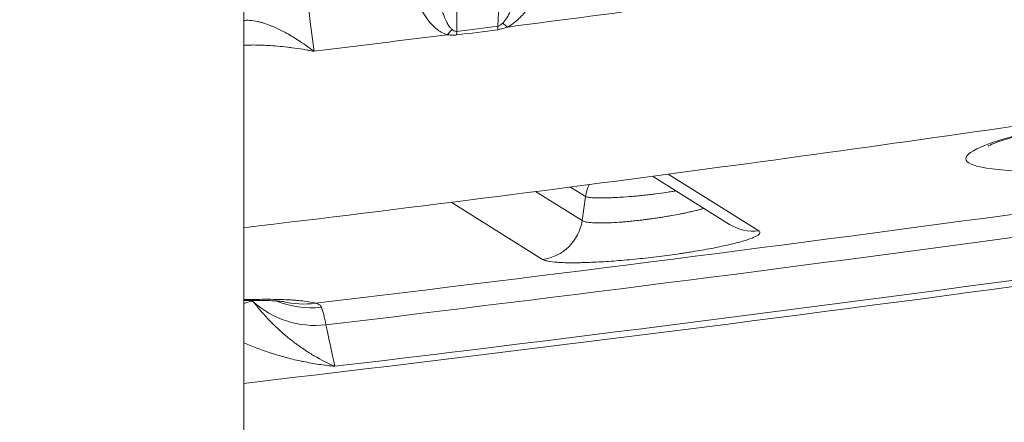
# Model space of a CAD drawing. Extents: x 19 to 12619, y 7 to 8917.
# Drawn here: x 7267 to 7473, y 4609 to 4693 of the extents above; entities that cross this region are included whole.
import ezdxf

# ---------------------------------------------------------------- set-up
doc = ezdxf.new("R2010")
doc.units = 0
doc.header["$MEASUREMENT"] = 0
doc.layers.add('外形線', color=7, linetype='CONTINUOUS', lineweight=18)

msp = doc.modelspace()

# ---------------------------------------------------------------- linework, layer by layer
at = {"layer": '外形線', "extrusion": (0, 1, 0)}
for p, q in [((7314.115, 4695.567), (7314.115, 1743.386)), ((7399.709, 4660.312), (7415.832, 4650.234)), ((7402.987, 4660.747), (7421.934, 4648.903)), ((7375.197, 4657.113), (7384.935, 4651.026)), ((7385.673, 4656.071), (7382.497, 4658.056)), ((7376.676, 4642.9), (7357.534, 4654.865)), ((7384.935, 4651.026), (7385.673, 4656.071))]:
    msp.add_line(p, q, dxfattribs=at)
at = {"layer": '外形線', "extrusion": (-2e-16, 0, -1)}
for centre, major_axis, ratio, start_param, end_param in [((7249.909, 4761.442), (751.407, 84.153), 0.1106156, 1.3862369, 1.4236251), ((7367.648, 4698.818), (-4.111, 7.882), 0.3615591, 3.7688237, 3.9684885), ((7249.909, 4761.442), (751.407, 84.153), 0.1106156, 1.4406306, 1.4780188), ((7249.948, 4761.094), (751.001, 84.108), 0.1106156, 1.426322, 1.4379336), ((7522.901, 4670.356), (57.571, 6.448), 0.1106156, -2.3500006, 3.9331847), ((7252.864, 4735.056), (1025.672, 114.87), 0.1106156, 1.3576153, 1.5066404), ((7253.558, 4728.854), (1048.962, 117.478), 0.1106156, 1.3570283, 1.5072273), ((7329.643, 4646.844), (-18.603, -3.984), 0.9307223, 4.8215959, 5.7057774), ((7328.362, 4651.456), (-17.664, -7.066), 0.9795896, 4.9815825, 5.4960184), ((7326.965, 4652.524), (5.234, 18.29), 0.9597652, 2.7366947, 3.1095557)]:
    msp.add_ellipse(centre, major_axis=major_axis, ratio=ratio, start_param=start_param, end_param=end_param, dxfattribs=at)
at = {"layer": '外形線'}
for centre, major_axis, ratio, start_param, end_param in [((7249.854, 4761.932), (751.831, 84.201), 0.1106156, 4.8452517, 4.8568633), ((7365.626, 4698.107), (-1.131, 8.818), 0.1430887, 3.7560696, 3.8900978), ((7355.11, 4697.218), (2.482, 8.536), 0.5859384, 3.8854247, 4.0850894), ((7357.071, 4697.015), (-1.12, 8.819), 0.1316592, 3.7562494, 3.8902777), ((7394.986, 4654.79), (5.049, 8.077), 0.9843231, 1.7131151, 1.9869016), ((7252.576, 4737.621), (1006.073, 112.675), 0.1106156, 4.7760998, 4.9260151), ((7375.622, 4652.307), (5.049, 8.077), 0.9843231, 3.8194973, 5.1284942), ((7420.88, 4658.311), (5.049, 8.077), 0.9843231, 3.1415927, 3.8194973), ((7307.026, 4625.518), (9.664, 8.241), 0.2380761, 0.207019, 0.568337)]:
    msp.add_ellipse(centre, major_axis=major_axis, ratio=ratio, start_param=start_param, end_param=end_param, dxfattribs=at)
for points, knots in [([(6328.696, 4679.817), (6368.008, 4692.467), (6416.772, 4705.7), (6529.97, 4732.369), (6594.411, 4745.812), (6735.086, 4772.086), (6811.314, 4784.916), (6971.039, 4809.2), (7054.527, 4820.651), (7223.836, 4841.498), (7309.646, 4850.892), (7394.088, 4858.98)], [3.6292225, 3.6292225, 3.6292225, 3.6292225, 3.872178, 3.872178, 4.1151334, 4.1151334, 4.3580889, 4.3580889, 4.6010443, 4.6010443, 4.8439998, 4.8439998, 4.8439998, 4.8439998]), ([(7367.313, 4691.757), (7367.455, 4695.692), (7367.596, 4699.626), (7367.737, 4703.561), (7368.325, 4719.902), (7368.912, 4736.243), (7369.499, 4752.583), (7369.888, 4763.406), (7370.277, 4774.228), (7370.666, 4785.051)], [0.00065393, 0.00065393, 0.00065393, 0.00065393, 0.01778, 0.01778, 0.01778, 0.0889, 0.0889, 0.0889, 0.13600315, 0.13600315, 0.13600315, 0.13600315]), ([(7359.024, 4783.565), (7359.009, 4779.496), (7358.994, 4775.428), (7358.979, 4771.36), (7358.919, 4755.086), (7358.859, 4738.813), (7358.761, 4711.911), (7358.721, 4701.283), (7358.682, 4690.655)], [0, 0, 0, 0, 0.01778, 0.01778, 0.01778, 0.0889, 0.0889, 0.13534922, 0.13534922, 0.13534922, 0.13534922]), ([(7368.334, 4692.387), (7368.503, 4692.554), (7368.648, 4692.728), (7368.781, 4692.903), (7368.858, 4693.007), (7368.932, 4693.111), (7369.002, 4693.216), (7369.211, 4693.527), (7369.394, 4693.844), (7369.562, 4694.161), (7369.625, 4694.28), (7369.685, 4694.398), (7369.744, 4694.517), (7369.851, 4694.731), (7369.951, 4694.945), (7370.048, 4695.159), (7370.202, 4695.502), (7370.346, 4695.844), (7370.483, 4696.187), (7370.551, 4696.356), (7370.616, 4696.525), (7370.681, 4696.695), (7370.883, 4697.227), (7371.07, 4697.76), (7371.247, 4698.292), (7371.312, 4698.487), (7371.375, 4698.682), (7371.438, 4698.877), (7371.604, 4699.395), (7371.761, 4699.914), (7371.912, 4700.431), (7371.973, 4700.64), (7372.033, 4700.848), (7372.092, 4701.057), (7372.44, 4702.29), (7372.755, 4703.521), (7373.051, 4704.751), (7373.103, 4704.971), (7373.155, 4705.19), (7373.207, 4705.409), (7373.496, 4706.642), (7373.765, 4707.874), (7374.021, 4709.103), (7374.066, 4709.32), (7374.11, 4709.537), (7374.154, 4709.754), (7374.703, 4712.448), (7375.188, 4715.136), (7375.634, 4717.821), (7375.667, 4718.019), (7375.699, 4718.216), (7375.732, 4718.414), (7376.176, 4721.127), (7376.58, 4723.837), (7376.953, 4726.543), (7376.977, 4726.711), (7377, 4726.88), (7377.023, 4727.048), (7377.398, 4729.791), (7377.741, 4732.531), (7378.06, 4735.268), (7378.399, 4738.179), (7378.708, 4741.088), (7378.993, 4743.992), (7379.001, 4744.081), (7379.01, 4744.17), (7379.019, 4744.259), (7379.293, 4747.077), (7379.544, 4749.891), (7379.772, 4752.703), (7380.007, 4755.605), (7380.219, 4758.503), (7380.408, 4761.399)], [0, 0, 0, 0, 0.00085241, 0.00085241, 0.00085241, 0.00135389, 0.00135389, 0.00135389, 0.00285079, 0.00285079, 0.00285079, 0.00340962, 0.00340962, 0.00340962, 0.00441748, 0.00441748, 0.00441748, 0.00602565, 0.00602565, 0.00602565, 0.00681925, 0.00681925, 0.00681925, 0.00931533, 0.00931533, 0.00931533, 0.01022887, 0.01022887, 0.01022887, 0.01265945, 0.01265945, 0.01265945, 0.0136385, 0.0136385, 0.0136385, 0.0194258, 0.0194258, 0.0194258, 0.02045775, 0.02045775, 0.02045775, 0.02625523, 0.02625523, 0.02625523, 0.027277, 0.027277, 0.027277, 0.03997983, 0.03997983, 0.03997983, 0.04091549, 0.04091549, 0.04091549, 0.05375546, 0.05375546, 0.05375546, 0.05455399, 0.05455399, 0.05455399, 0.06756904, 0.06756904, 0.06756904, 0.0814073, 0.0814073, 0.0814073, 0.08183099, 0.08183099, 0.08183099, 0.09525484, 0.09525484, 0.09525484, 0.10910798, 0.10910798, 0.10910798, 0.10910798]), ([(7390.884, 4755.288), (7390.621, 4752.66), (7390.311, 4750.026), (7389.953, 4747.387), (7389.596, 4744.748), (7389.191, 4742.103), (7388.735, 4739.451), (7388.278, 4736.8), (7387.771, 4734.142), (7387.206, 4731.48), (7387.205, 4731.478), (7387.205, 4731.476), (7387.204, 4731.474), (7386.64, 4728.814), (7386.018, 4726.151), (7385.326, 4723.483), (7385.325, 4723.48), (7385.324, 4723.477), (7385.324, 4723.475), (7384.632, 4720.807), (7383.871, 4718.135), (7383.016, 4715.456), (7383.015, 4715.453), (7383.014, 4715.45), (7383.013, 4715.447), (7382.157, 4712.769), (7381.21, 4710.085), (7380.112, 4707.392), (7380.11, 4707.389), (7380.109, 4707.385), (7380.108, 4707.382), (7379.559, 4706.037), (7378.971, 4704.689), (7378.329, 4703.342), (7378.328, 4703.339), (7378.326, 4703.336), (7378.324, 4703.332), (7377.683, 4701.986), (7376.989, 4700.641), (7376.205, 4699.298), (7376.203, 4699.295), (7376.201, 4699.292), (7376.2, 4699.289), (7375.808, 4698.619), (7375.394, 4697.948), (7374.948, 4697.281), (7374.946, 4697.278), (7374.944, 4697.276), (7374.943, 4697.273), (7374.496, 4696.605), (7374.018, 4695.94), (7373.49, 4695.281), (7373.488, 4695.279), (7373.487, 4695.277), (7373.485, 4695.274), (7373.221, 4694.946), (7372.946, 4694.619), (7372.653, 4694.296), (7372.359, 4693.971), (7372.048, 4693.648), (7371.711, 4693.331), (7371.375, 4693.013), (7371.014, 4692.7), (7370.619, 4692.402), (7370.224, 4692.104), (7369.791, 4691.816), (7369.303, 4691.564)], [0, 0, 0, 0, 0.01395106, 0.01395106, 0.01395106, 0.02790221, 0.02790221, 0.02790221, 0.04185349, 0.04185349, 0.04185349, 0.04186429, 0.04186429, 0.04186429, 0.05580528, 0.05580528, 0.05580528, 0.05581905, 0.05581905, 0.05581905, 0.06975779, 0.06975779, 0.06975779, 0.06977381, 0.06977381, 0.06977381, 0.08371134, 0.08371134, 0.08371134, 0.08372858, 0.08372858, 0.08372858, 0.09068878, 0.09068878, 0.09068878, 0.09070596, 0.09070596, 0.09070596, 0.09766752, 0.09766752, 0.09766752, 0.09768334, 0.09768334, 0.09768334, 0.10115769, 0.10115769, 0.10115769, 0.10117203, 0.10117203, 0.10117203, 0.10464895, 0.10464895, 0.10464895, 0.10466072, 0.10466072, 0.10466072, 0.1063953, 0.1063953, 0.1063953, 0.10814244, 0.10814244, 0.10814244, 0.10989086, 0.10989086, 0.10989086, 0.1116381, 0.1116381, 0.1116381, 0.1116381]), ([(7356.67, 4689.951), (7356.212, 4690.083), (7355.814, 4690.264), (7355.457, 4690.465), (7355.1, 4690.667), (7354.78, 4690.892), (7354.486, 4691.128), (7354.191, 4691.365), (7353.923, 4691.613), (7353.673, 4691.868), (7353.422, 4692.124), (7353.19, 4692.387), (7352.97, 4692.655), (7352.968, 4692.657), (7352.967, 4692.659), (7352.965, 4692.661), (7352.527, 4693.196), (7352.142, 4693.752), (7351.788, 4694.317), (7351.787, 4694.319), (7351.785, 4694.322), (7351.784, 4694.324), (7351.431, 4694.889), (7351.111, 4695.466), (7350.815, 4696.048), (7350.813, 4696.051), (7350.812, 4696.054), (7350.811, 4696.056), (7350.217, 4697.223), (7349.716, 4698.416), (7349.268, 4699.623), (7349.266, 4699.626), (7349.265, 4699.629), (7349.264, 4699.632), (7348.817, 4700.839), (7348.424, 4702.063), (7348.071, 4703.292), (7348.07, 4703.295), (7348.069, 4703.299), (7348.068, 4703.302), (7347.362, 4705.764), (7346.809, 4708.257), (7346.349, 4710.767), (7346.349, 4710.77), (7346.348, 4710.773), (7346.348, 4710.776), (7345.888, 4713.286), (7345.524, 4715.815), (7345.231, 4718.357), (7345.231, 4718.359), (7345.23, 4718.362), (7345.23, 4718.364), (7344.937, 4720.907), (7344.714, 4723.463), (7344.55, 4726.029), (7344.55, 4726.031), (7344.55, 4726.033), (7344.55, 4726.035), (7344.386, 4728.602), (7344.28, 4731.181), (7344.226, 4733.766), (7344.172, 4736.353), (7344.17, 4738.948), (7344.216, 4741.548), (7344.262, 4744.148), (7344.356, 4746.754), (7344.497, 4749.367)], [0, 0, 0, 0, 0.00175666, 0.00175666, 0.00175666, 0.00351331, 0.00351331, 0.00351331, 0.00526997, 0.00526997, 0.00526997, 0.00702662, 0.00702662, 0.00702662, 0.00703848, 0.00703848, 0.00703848, 0.01053993, 0.01053993, 0.01053993, 0.01055438, 0.01055438, 0.01055438, 0.01405324, 0.01405324, 0.01405324, 0.01406918, 0.01406918, 0.01406918, 0.02107986, 0.02107986, 0.02107986, 0.02109717, 0.02109717, 0.02109717, 0.02810649, 0.02810649, 0.02810649, 0.02812385, 0.02812385, 0.02812385, 0.04215973, 0.04215973, 0.04215973, 0.04217586, 0.04217586, 0.04217586, 0.05621297, 0.05621297, 0.05621297, 0.05622684, 0.05622684, 0.05622684, 0.07026622, 0.07026622, 0.07026622, 0.07027709, 0.07027709, 0.07027709, 0.08431946, 0.08431946, 0.08431946, 0.09837643, 0.09837643, 0.09837643, 0.11242595, 0.11242595, 0.11242595, 0.11242595]), ([(7351.624, 4745.828), (7351.618, 4744.139), (7351.62, 4742.45), (7351.631, 4740.763), (7351.632, 4740.675), (7351.633, 4740.588), (7351.633, 4740.5), (7351.654, 4737.634), (7351.7, 4734.771), (7351.776, 4731.913), (7351.847, 4729.225), (7351.944, 4726.542), (7352.072, 4723.863), (7352.08, 4723.699), (7352.088, 4723.534), (7352.096, 4723.37), (7352.226, 4720.728), (7352.386, 4718.09), (7352.588, 4715.46), (7352.602, 4715.268), (7352.617, 4715.076), (7352.632, 4714.885), (7352.838, 4712.283), (7353.083, 4709.688), (7353.392, 4707.103), (7353.417, 4706.895), (7353.442, 4706.688), (7353.468, 4706.48), (7353.614, 4705.301), (7353.775, 4704.124), (7353.955, 4702.952), (7353.987, 4702.743), (7354.019, 4702.535), (7354.053, 4702.326), (7354.24, 4701.157), (7354.446, 4699.993), (7354.686, 4698.835), (7354.727, 4698.639), (7354.769, 4698.444), (7354.811, 4698.248), (7354.917, 4697.763), (7355.029, 4697.279), (7355.15, 4696.797), (7355.195, 4696.616), (7355.242, 4696.436), (7355.29, 4696.255), (7355.421, 4695.762), (7355.562, 4695.271), (7355.718, 4694.785), (7355.768, 4694.63), (7355.819, 4694.476), (7355.872, 4694.322), (7355.979, 4694.01), (7356.093, 4693.701), (7356.219, 4693.394), (7356.297, 4693.202), (7356.38, 4693.011), (7356.468, 4692.822), (7356.517, 4692.717), (7356.567, 4692.613), (7356.62, 4692.509), (7356.762, 4692.232), (7356.918, 4691.958), (7357.101, 4691.697), (7357.163, 4691.609), (7357.228, 4691.522), (7357.297, 4691.438), (7357.415, 4691.294), (7357.546, 4691.155), (7357.702, 4691.029)], [0.019077306, 0.019077306, 0.019077306, 0.019077306, 0.027201268, 0.027201268, 0.027201268, 0.027623776, 0.027623776, 0.027623776, 0.041423623, 0.041423623, 0.041423623, 0.054402536, 0.054402536, 0.054402536, 0.055198846, 0.055198846, 0.055198846, 0.06800317, 0.06800317, 0.06800317, 0.068936238, 0.068936238, 0.068936238, 0.081603803, 0.081603803, 0.081603803, 0.082622734, 0.082622734, 0.082622734, 0.08840412, 0.08840412, 0.08840412, 0.089433206, 0.089433206, 0.089433206, 0.095204437, 0.095204437, 0.095204437, 0.096180768, 0.096180768, 0.096180768, 0.098604596, 0.098604596, 0.098604596, 0.0995156, 0.0995156, 0.0995156, 0.102004754, 0.102004754, 0.102004754, 0.102796145, 0.102796145, 0.102796145, 0.104399857, 0.104399857, 0.104399857, 0.105404913, 0.105404913, 0.105404913, 0.105962197, 0.105962197, 0.105962197, 0.107454937, 0.107454937, 0.107454937, 0.107955032, 0.107955032, 0.107955032, 0.108805071, 0.108805071, 0.108805071, 0.108805071]), ([(7314.115, 4692.938), (7314.115, 4692.938), (7314.116, 4692.938), (7314.116, 4692.938), (7314.268, 4692.954), (7314.423, 4692.963), (7314.579, 4692.968), (7314.805, 4692.975), (7315.034, 4692.972), (7315.267, 4692.958), (7315.834, 4692.926), (7316.42, 4692.837), (7317.022, 4692.702), (7317.255, 4692.649), (7317.492, 4692.59), (7317.73, 4692.523), (7317.936, 4692.466), (7318.143, 4692.404), (7318.353, 4692.337), (7318.81, 4692.191), (7319.277, 4692.022), (7319.748, 4691.833), (7319.951, 4691.752), (7320.156, 4691.667), (7320.361, 4691.578), (7321.112, 4691.253), (7321.875, 4690.88), (7322.647, 4690.466), (7322.797, 4690.385), (7322.948, 4690.303), (7323.099, 4690.22), (7323.944, 4689.751), (7324.8, 4689.233), (7325.664, 4688.672), (7325.748, 4688.617), (7325.832, 4688.563), (7325.916, 4688.507), (7326.391, 4688.195), (7326.867, 4687.87), (7327.347, 4687.531), (7327.586, 4687.362), (7327.826, 4687.19), (7328.067, 4687.014), (7328.188, 4686.927), (7328.308, 4686.838), (7328.429, 4686.749), (7328.549, 4686.66), (7328.671, 4686.569), (7328.791, 4686.479)], [0.013495532, 0.013495532, 0.013495532, 0.013495532, 0.013498728, 0.013498728, 0.013498728, 0.014601224, 0.014601224, 0.014601224, 0.016198473, 0.016198473, 0.016198473, 0.020087114, 0.020087114, 0.020087114, 0.021597964, 0.021597964, 0.021597964, 0.022903889, 0.022903889, 0.022903889, 0.025761591, 0.025761591, 0.025761591, 0.026997455, 0.026997455, 0.026997455, 0.031519109, 0.031519109, 0.031519109, 0.032396947, 0.032396947, 0.032396947, 0.037318129, 0.037318129, 0.037318129, 0.037796438, 0.037796438, 0.037796438, 0.040496183, 0.040496183, 0.040496183, 0.041846056, 0.041846056, 0.041846056, 0.042520992, 0.042520992, 0.042520992, 0.043195929, 0.043195929, 0.043195929, 0.043195929]), ([(7367.313, 4691.757), (7367.424, 4691.771), (7367.531, 4691.807), (7367.629, 4691.853), (7367.707, 4691.889), (7367.781, 4691.933), (7367.85, 4691.979), (7367.866, 4691.99), (7367.882, 4692.001), (7367.898, 4692.012), (7368.063, 4692.129), (7368.202, 4692.256), (7368.334, 4692.387)], [0, 0, 0, 0, 0.0003350264, 0.0003350264, 0.0003350264, 0.000606102, 0.000606102, 0.000606102, 0.0006700529, 0.0006700529, 0.0006700529, 0.0013401058, 0.0013401058, 0.0013401058, 0.0013401058]), ([(7358.656, 4689.895), (7358.481, 4689.873), (7358.307, 4689.859), (7358.136, 4689.853), (7357.965, 4689.846), (7357.796, 4689.847), (7357.629, 4689.854), (7357.296, 4689.867), (7356.979, 4689.904), (7356.67, 4689.951)], [0, 0, 0, 0, 0.0005340818, 0.0005340818, 0.0005340818, 0.0010681636, 0.0010681636, 0.0010681636, 0.0021363271, 0.0021363271, 0.0021363271, 0.0021363271]), ([(7357.702, 4691.029), (7357.824, 4690.932), (7357.954, 4690.839), (7358.11, 4690.763), (7358.126, 4690.756), (7358.143, 4690.748), (7358.16, 4690.741), (7358.225, 4690.712), (7358.294, 4690.688), (7358.369, 4690.671), (7358.393, 4690.666), (7358.418, 4690.661), (7358.443, 4690.658), (7358.518, 4690.647), (7358.599, 4690.645), (7358.682, 4690.655)], [0, 0, 0, 0, 0.000661653, 0.000661653, 0.000661653, 0.0007302806, 0.0007302806, 0.0007302806, 0.0009924795, 0.0009924795, 0.0009924795, 0.0010751862, 0.0010751862, 0.0010751862, 0.001323306, 0.001323306, 0.001323306, 0.001323306]), ([(7369.303, 4691.564), (7368.993, 4691.44), (7368.676, 4691.325), (7368.349, 4691.228), (7368.337, 4691.224), (7368.326, 4691.221), (7368.314, 4691.217), (7367.975, 4691.118), (7367.627, 4691.041), (7367.278, 4690.996)], [0, 0, 0, 0, 0.0010258501, 0.0010258501, 0.0010258501, 0.0010627836, 0.0010627836, 0.0010627836, 0.0021255673, 0.0021255673, 0.0021255673, 0.0021255673]), ([(7328.791, 4686.479), (7328.598, 4686.516), (7328.404, 4686.553), (7328.21, 4686.588), (7328.017, 4686.624), (7327.824, 4686.659), (7327.631, 4686.694), (7327.245, 4686.762), (7326.859, 4686.828), (7326.475, 4686.89), (7325.706, 4687.015), (7324.941, 4687.128), (7324.18, 4687.228), (7324.032, 4687.247), (7323.885, 4687.266), (7323.739, 4687.284), (7322.365, 4687.456), (7321.002, 4687.587), (7319.652, 4687.674), (7319.382, 4687.691), (7319.113, 4687.707), (7318.845, 4687.72), (7317.624, 4687.783), (7316.414, 4687.808), (7315.216, 4687.79), (7314.85, 4687.785), (7314.485, 4687.776), (7314.121, 4687.762), (7314.119, 4687.762), (7314.117, 4687.762), (7314.115, 4687.762)], [-0.000035718, -0.000035718, -0.000035718, -0.000035718, 0.000636164, 0.000636164, 0.000636164, 0.001308046, 0.001308046, 0.001308046, 0.00265181, 0.00265181, 0.00265181, 0.005339338, 0.005339338, 0.005339338, 0.005858333, 0.005858333, 0.005858333, 0.010714393, 0.010714393, 0.010714393, 0.011683803, 0.011683803, 0.011683803, 0.016089449, 0.016089449, 0.016089449, 0.017436758, 0.017436758, 0.017436758, 0.01744423, 0.01744423, 0.01744423, 0.01744423]), ([(7575.347, 4678.415), (7575.347, 4678.415), (7575.344, 4678.416), (7575.269, 4678.441), (7574.851, 4678.557), (7573.183, 4678.845), (7571.56, 4679.025), (7566.859, 4679.299), (7563.46, 4679.356), (7555.26, 4679.234), (7550.349, 4679.033), (7539.659, 4678.36), (7533.86, 4677.882), (7522.042, 4676.694), (7516.024, 4675.982), (7504.435, 4674.403), (7498.865, 4673.535), (7488.809, 4671.748), (7484.309, 4670.828), (7476.996, 4669.085), (7474.1, 4668.247), (7471.425, 4667.285), (7470.818, 4667.032), (7470.14, 4666.714), (7469.972, 4666.614), (7469.972, 4666.614)], [4.937017, 4.937017, 4.937017, 4.937017, 4.9486826, 4.9486826, 5.0761852, 5.0761852, 5.2857875, 5.2857875, 5.563587, 5.563587, 5.8683076, 5.8683076, 6.1811372, 6.1811372, 6.4962227, 6.4962227, 6.8108783, 6.8108783, 7.1217833, 7.1217833, 7.4190973, 7.4190973, 7.5396987, 7.5396987, 7.6293536, 7.6293536, 7.6293536, 7.6293536]), ([(7717.663, 4673.422), (7640.784, 4660.709), (7559.355, 4648.544), (7422.531, 4630.114), (7368.443, 4623.311), (7314.115, 4616.953)], [2.69912432, 2.69912432, 2.69912432, 2.69912432, 2.94207215, 2.94207215, 3.09666151, 3.09666151, 3.09666151, 3.09666151]), ([(7404.6, 4657.255), (7404.321, 4657.204), (7404.032, 4657.154), (7403.383, 4657.046), (7403.021, 4656.988), (7401.91, 4656.819), (7401.139, 4656.711), (7399.936, 4656.559), (7399.529, 4656.509), (7398.715, 4656.416), (7398.307, 4656.371), (7397.487, 4656.286), (7397.076, 4656.245), (7396.25, 4656.168), (7395.834, 4656.131), (7394.607, 4656.03), (7393.809, 4655.972), (7392.643, 4655.901), (7392.262, 4655.88), (7391.526, 4655.844), (7391.171, 4655.829), (7390.483, 4655.804), (7390.151, 4655.794), (7389.51, 4655.781), (7389.201, 4655.777), (7388.332, 4655.774), (7387.823, 4655.783), (7387.161, 4655.816), (7386.958, 4655.829), (7386.593, 4655.863), (7386.431, 4655.882), (7386.005, 4655.949), (7385.8, 4656.004), (7385.673, 4656.071)], [0.015224913, 0.015224913, 0.015224913, 0.015224913, 0.016258513, 0.016258513, 0.017509173, 0.017509173, 0.020010492, 0.020010492, 0.021261151, 0.021261151, 0.022511811, 0.022511811, 0.02376247, 0.02376247, 0.02501313, 0.02501313, 0.027514449, 0.027514449, 0.028765108, 0.028765108, 0.030015768, 0.030015768, 0.031266427, 0.031266427, 0.032517087, 0.032517087, 0.035018406, 0.035018406, 0.036269065, 0.036269065, 0.037519725, 0.037519725, 0.040021044, 0.040021044, 0.040021044, 0.040021044]), ([(7384.935, 4651.026), (7385.003, 4650.978), (7385.093, 4650.932), (7385.205, 4650.89), (7385.317, 4650.848), (7385.449, 4650.809), (7385.602, 4650.774), (7385.605, 4650.773), (7385.608, 4650.773), (7385.612, 4650.772), (7385.913, 4650.703), (7386.293, 4650.648), (7386.76, 4650.608), (7386.777, 4650.606), (7386.794, 4650.605), (7386.811, 4650.603), (7387.03, 4650.585), (7387.265, 4650.57), (7387.513, 4650.559), (7387.781, 4650.547), (7388.065, 4650.539), (7388.366, 4650.535), (7388.41, 4650.534), (7388.455, 4650.534), (7388.5, 4650.534), (7388.76, 4650.531), (7389.032, 4650.532), (7389.317, 4650.536), (7389.381, 4650.537), (7389.446, 4650.538), (7389.511, 4650.539), (7389.616, 4650.541), (7389.723, 4650.543), (7389.83, 4650.546), (7390.005, 4650.55), (7390.182, 4650.555), (7390.362, 4650.562), (7390.447, 4650.565), (7390.532, 4650.568), (7390.619, 4650.571), (7391.264, 4650.597), (7391.944, 4650.636), (7392.656, 4650.686), (7392.785, 4650.696), (7392.916, 4650.705), (7393.047, 4650.715), (7393.329, 4650.737), (7393.616, 4650.76), (7393.904, 4650.785), (7394.054, 4650.798), (7394.205, 4650.811), (7394.356, 4650.825), (7394.632, 4650.85), (7394.909, 4650.877), (7395.188, 4650.905), (7395.353, 4650.921), (7395.52, 4650.938), (7395.687, 4650.956), (7396.134, 4651.003), (7396.584, 4651.053), (7397.038, 4651.107), (7397.304, 4651.138), (7397.572, 4651.17), (7397.84, 4651.204), (7398.03, 4651.228), (7398.219, 4651.252), (7398.407, 4651.276), (7398.67, 4651.31), (7398.931, 4651.345), (7399.191, 4651.38), (7399.64, 4651.442), (7400.085, 4651.505), (7400.525, 4651.57), (7400.711, 4651.597), (7400.897, 4651.625), (7401.081, 4651.653), (7401.337, 4651.692), (7401.591, 4651.732), (7401.843, 4651.772), (7402.022, 4651.8), (7402.2, 4651.829), (7402.378, 4651.858), (7402.417, 4651.865), (7402.456, 4651.871), (7402.496, 4651.878), (7402.713, 4651.913), (7402.929, 4651.95), (7403.141, 4651.986), (7403.308, 4652.014), (7403.473, 4652.043), (7403.637, 4652.071), (7404.312, 4652.19), (7404.957, 4652.309), (7405.573, 4652.43), (7405.703, 4652.456), (7405.832, 4652.481), (7405.959, 4652.507), (7406.21, 4652.557), (7406.455, 4652.607), (7406.695, 4652.658), (7407.06, 4652.734), (7407.412, 4652.811), (7407.746, 4652.887), (7407.835, 4652.908), (7407.924, 4652.928), (7408.011, 4652.948), (7408.575, 4653.079), (7409.089, 4653.208), (7409.553, 4653.334), (7409.604, 4653.348), (7409.655, 4653.361), (7409.705, 4653.375), (7409.917, 4653.434), (7410.118, 4653.492), (7410.307, 4653.55), (7410.342, 4653.56), (7410.377, 4653.571), (7410.412, 4653.582), (7410.426, 4653.586), (7410.44, 4653.591), (7410.454, 4653.595)], [-0.00000006, -0.00000006, -0.00000006, -0.00000006, 0.001376357, 0.001376357, 0.001376357, 0.002741674, 0.002741674, 0.002741674, 0.002769464, 0.002769464, 0.002769464, 0.005442121, 0.005442121, 0.005442121, 0.005538988, 0.005538988, 0.005538988, 0.006778848, 0.006778848, 0.006778848, 0.008111234, 0.008111234, 0.008111234, 0.008308511, 0.008308511, 0.008308511, 0.009439018, 0.009439018, 0.009439018, 0.009693273, 0.009693273, 0.009693273, 0.010102159, 0.010102159, 0.010102159, 0.010765006, 0.010765006, 0.010765006, 0.011078035, 0.011078035, 0.011078035, 0.013422231, 0.013422231, 0.013422231, 0.013847559, 0.013847559, 0.013847559, 0.014757836, 0.014757836, 0.014757836, 0.015232321, 0.015232321, 0.015232321, 0.01610045, 0.01610045, 0.01610045, 0.016617083, 0.016617083, 0.016617083, 0.018001845, 0.018001845, 0.018001845, 0.018813892, 0.018813892, 0.018813892, 0.019386607, 0.019386607, 0.019386607, 0.020186868, 0.020186868, 0.020186868, 0.021571234, 0.021571234, 0.021571234, 0.02215613, 0.02215613, 0.02215613, 0.022966528, 0.022966528, 0.022966528, 0.023540892, 0.023540892, 0.023540892, 0.023668219, 0.023668219, 0.023668219, 0.0243725, 0.0243725, 0.0243725, 0.024925654, 0.024925654, 0.024925654, 0.027212177, 0.027212177, 0.027212177, 0.027695178, 0.027695178, 0.027695178, 0.028643217, 0.028643217, 0.028643217, 0.030079567, 0.030079567, 0.030079567, 0.030464702, 0.030464702, 0.030464702, 0.032960006, 0.032960006, 0.032960006, 0.033234226, 0.033234226, 0.033234226, 0.034400376, 0.034400376, 0.034400376, 0.034618988, 0.034618988, 0.034618988, 0.034708806, 0.034708806, 0.034708806, 0.034708806]), ([(7421.934, 4648.903), (7422.163, 4648.76), (7422.24, 4648.6), (7422.175, 4648.425), (7422.143, 4648.338), (7422.075, 4648.246), (7421.971, 4648.151), (7421.866, 4648.056), (7421.725, 4647.956), (7421.55, 4647.854), (7421.201, 4647.651), (7420.718, 4647.438), (7420.105, 4647.217), (7419.799, 4647.106), (7419.46, 4646.993), (7419.088, 4646.877), (7418.716, 4646.762), (7418.315, 4646.646), (7417.888, 4646.529), (7417.033, 4646.296), (7416.072, 4646.061), (7415.003, 4645.823), (7414.469, 4645.705), (7413.904, 4645.585), (7413.321, 4645.466), (7412.737, 4645.348), (7412.135, 4645.23), (7411.515, 4645.115), (7410.274, 4644.883), (7408.961, 4644.656), (7407.572, 4644.435), (7407.225, 4644.38), (7406.872, 4644.325), (7406.517, 4644.27), (7406.162, 4644.216), (7405.806, 4644.163), (7405.447, 4644.11), (7404.73, 4644.005), (7404.006, 4643.903), (7403.274, 4643.804), (7402.542, 4643.705), (7401.803, 4643.609), (7401.056, 4643.516), (7400.31, 4643.424), (7399.554, 4643.334), (7398.793, 4643.248), (7397.273, 4643.077), (7395.776, 4642.925), (7394.301, 4642.793), (7393.563, 4642.726), (7392.832, 4642.665), (7392.106, 4642.608), (7391.38, 4642.552), (7390.658, 4642.501), (7389.96, 4642.456), (7388.564, 4642.365), (7387.243, 4642.299), (7385.997, 4642.256), (7385.686, 4642.245), (7385.379, 4642.236), (7385.077, 4642.229), (7384.775, 4642.221), (7384.478, 4642.215), (7384.189, 4642.21), (7383.611, 4642.201), (7383.063, 4642.199), (7382.543, 4642.202), (7382.024, 4642.205), (7381.534, 4642.215), (7381.073, 4642.23), (7380.612, 4642.246), (7380.179, 4642.268), (7379.778, 4642.296), (7378.976, 4642.352), (7378.32, 4642.431), (7377.803, 4642.532), (7377.544, 4642.582), (7377.32, 4642.638), (7377.131, 4642.7), (7376.943, 4642.761), (7376.79, 4642.828), (7376.676, 4642.9)], [0, 0, 0, 0, 0.004527794, 0.004527794, 0.004527794, 0.006791692, 0.006791692, 0.006791692, 0.009055589, 0.009055589, 0.009055589, 0.013583383, 0.013583383, 0.013583383, 0.01584728, 0.01584728, 0.01584728, 0.018111178, 0.018111178, 0.018111178, 0.022638972, 0.022638972, 0.022638972, 0.024902869, 0.024902869, 0.024902869, 0.027166766, 0.027166766, 0.027166766, 0.031694561, 0.031694561, 0.031694561, 0.032826509, 0.032826509, 0.032826509, 0.033958458, 0.033958458, 0.033958458, 0.036222355, 0.036222355, 0.036222355, 0.038486252, 0.038486252, 0.038486252, 0.040750149, 0.040750149, 0.040750149, 0.045277944, 0.045277944, 0.045277944, 0.047541841, 0.047541841, 0.047541841, 0.049805738, 0.049805738, 0.049805738, 0.054333533, 0.054333533, 0.054333533, 0.055465481, 0.055465481, 0.055465481, 0.05659743, 0.05659743, 0.05659743, 0.058861327, 0.058861327, 0.058861327, 0.061125224, 0.061125224, 0.061125224, 0.063389121, 0.063389121, 0.063389121, 0.067916916, 0.067916916, 0.067916916, 0.070180813, 0.070180813, 0.070180813, 0.07244471, 0.07244471, 0.07244471, 0.07244471]), ([(7314.115, 4634.479), (7314.564, 4634.492), (7315.007, 4634.503), (7315.441, 4634.513), (7315.878, 4634.522), (7316.306, 4634.53), (7316.726, 4634.536), (7317.566, 4634.548), (7318.373, 4634.553), (7319.146, 4634.55), (7319.92, 4634.547), (7320.661, 4634.538), (7321.368, 4634.521), (7322.075, 4634.503), (7322.749, 4634.479), (7323.389, 4634.447), (7323.709, 4634.431), (7324.02, 4634.414), (7324.32, 4634.394), (7324.62, 4634.375), (7324.909, 4634.353), (7325.188, 4634.331), (7325.745, 4634.285), (7326.26, 4634.232), (7326.733, 4634.172), (7327.68, 4634.053), (7328.461, 4633.907), (7329.069, 4633.733)], [0.026668704, 0.026668704, 0.026668704, 0.026668704, 0.028322546, 0.028322546, 0.028322546, 0.029988578, 0.029988578, 0.029988578, 0.033320642, 0.033320642, 0.033320642, 0.036652707, 0.036652707, 0.036652707, 0.039984771, 0.039984771, 0.039984771, 0.041650803, 0.041650803, 0.041650803, 0.043316835, 0.043316835, 0.043316835, 0.046648899, 0.046648899, 0.046648899, 0.053313028, 0.053313028, 0.053313028, 0.053313028]), ([(7322.439, 4634.061), (7322.439, 4634.061), (7322.363, 4634.073), (7321.988, 4634.12), (7321.548, 4634.163), (7320.169, 4634.253), (7319.081, 4634.294), (7316.72, 4634.323), (7315.471, 4634.317), (7314.115, 4634.29)], [0.4080682, 0.4080682, 0.4080682, 0.4080682, 0.6475902, 0.6475902, 1.0926521, 1.0926521, 1.7245745, 1.7245745, 2.2780292, 2.2780292, 2.2780292, 2.2780292]), ([(7316.08, 4634.055), (7316.702, 4633.236), (7317.336, 4632.464), (7317.981, 4631.729), (7318.024, 4631.68), (7318.068, 4631.63), (7318.112, 4631.58), (7318.4, 4631.255), (7318.691, 4630.936), (7318.983, 4630.625), (7319.325, 4630.262), (7319.666, 4629.91), (7320.009, 4629.568), (7320.076, 4629.502), (7320.142, 4629.436), (7320.209, 4629.37), (7321.544, 4628.054), (7322.896, 4626.883), (7324.259, 4625.824), (7324.333, 4625.766), (7324.408, 4625.709), (7324.482, 4625.652), (7325.14, 4625.148), (7325.801, 4624.67), (7326.464, 4624.218), (7326.527, 4624.175), (7326.59, 4624.132), (7326.652, 4624.09), (7327.334, 4623.631), (7328.014, 4623.2), (7328.694, 4622.796), (7328.738, 4622.769), (7328.782, 4622.743), (7328.827, 4622.717), (7330.275, 4621.864), (7331.72, 4621.133), (7333.163, 4620.52)], [0, 0, 0, 0, 0.003471531, 0.003471531, 0.003471531, 0.00370699, 0.00370699, 0.00370699, 0.005256107, 0.005256107, 0.005256107, 0.007064137, 0.007064137, 0.007064137, 0.00741398, 0.00741398, 0.00741398, 0.01444415, 0.01444415, 0.01444415, 0.014827959, 0.014827959, 0.014827959, 0.018214861, 0.018214861, 0.018214861, 0.018534949, 0.018534949, 0.018534949, 0.022015343, 0.022015343, 0.022015343, 0.022241939, 0.022241939, 0.022241939, 0.029655918, 0.029655918, 0.029655918, 0.029655918]), ([(7329.069, 4633.733), (7329.413, 4633.656), (7329.691, 4633.548), (7329.903, 4633.409), (7330.113, 4633.27), (7330.258, 4633.1), (7330.336, 4632.897)], [0, 0, 0, 0, 0.0032433596, 0.0032433596, 0.0032433596, 0.0064689814, 0.0064689814, 0.0064689814, 0.0064689814]), ([(7333.163, 4620.52), (7332.61, 4620.573), (7332.052, 4620.634), (7331.496, 4620.702), (7330.94, 4620.77), (7330.384, 4620.845), (7329.829, 4620.929), (7328.717, 4621.095), (7327.605, 4621.292), (7326.493, 4621.52), (7326.429, 4621.533), (7326.365, 4621.546), (7326.301, 4621.56), (7325.253, 4621.778), (7324.205, 4622.023), (7323.157, 4622.298), (7323.065, 4622.322), (7322.974, 4622.346), (7322.882, 4622.37), (7321.861, 4622.643), (7320.845, 4622.942), (7319.834, 4623.269), (7319.724, 4623.305), (7319.615, 4623.341), (7319.505, 4623.377), (7317.689, 4623.976), (7315.891, 4624.666), (7314.115, 4625.467)], [-0.000035867, -0.000035867, -0.000035867, -0.000035867, 0.001816287, 0.001816287, 0.001816287, 0.003668442, 0.003668442, 0.003668442, 0.007372752, 0.007372752, 0.007372752, 0.007586382, 0.007586382, 0.007586382, 0.011077061, 0.011077061, 0.011077061, 0.011382227, 0.011382227, 0.011382227, 0.01478137, 0.01478137, 0.01478137, 0.015150804, 0.015150804, 0.015150804, 0.021266857, 0.021266857, 0.021266857, 0.021266857])]:
    msp.add_open_spline(points, degree=3, knots=knots, dxfattribs=at)
for points in [[(7324.623, 4719.21), (7326.014, 4708.298), (7327.403, 4697.387), (7328.791, 4686.479)], [(7315.891, 4634.314), (7315.954, 4634.227), (7316.017, 4634.141), (7316.08, 4634.055)], [(7330.336, 4632.897), (7330.662, 4632.052), (7330.983, 4630.819), (7331.302, 4629.199)], [(7331.302, 4629.199), (7331.922, 4626.306), (7332.543, 4623.413), (7333.163, 4620.52)]]:
    msp.add_open_spline(points, degree=3, dxfattribs=at)
at = {"layer": '外形線', "extrusion": (-1.9366e-12, 1.49182e-11, -1)}
msp.add_open_spline([(7588.554, 4688.261), (7532.969, 4679.087), (7474.137, 4670.311), (7380.898, 4657.765), (7347.593, 4653.537), (7314.115, 4649.537)], degree=3, knots=[2.70139932, 2.70139932, 2.70139932, 2.70139932, 2.94332006, 2.94332006, 3.0748916, 3.0748916, 3.0748916, 3.0748916], dxfattribs=at)

doc.saveas('drawing.dxf')
